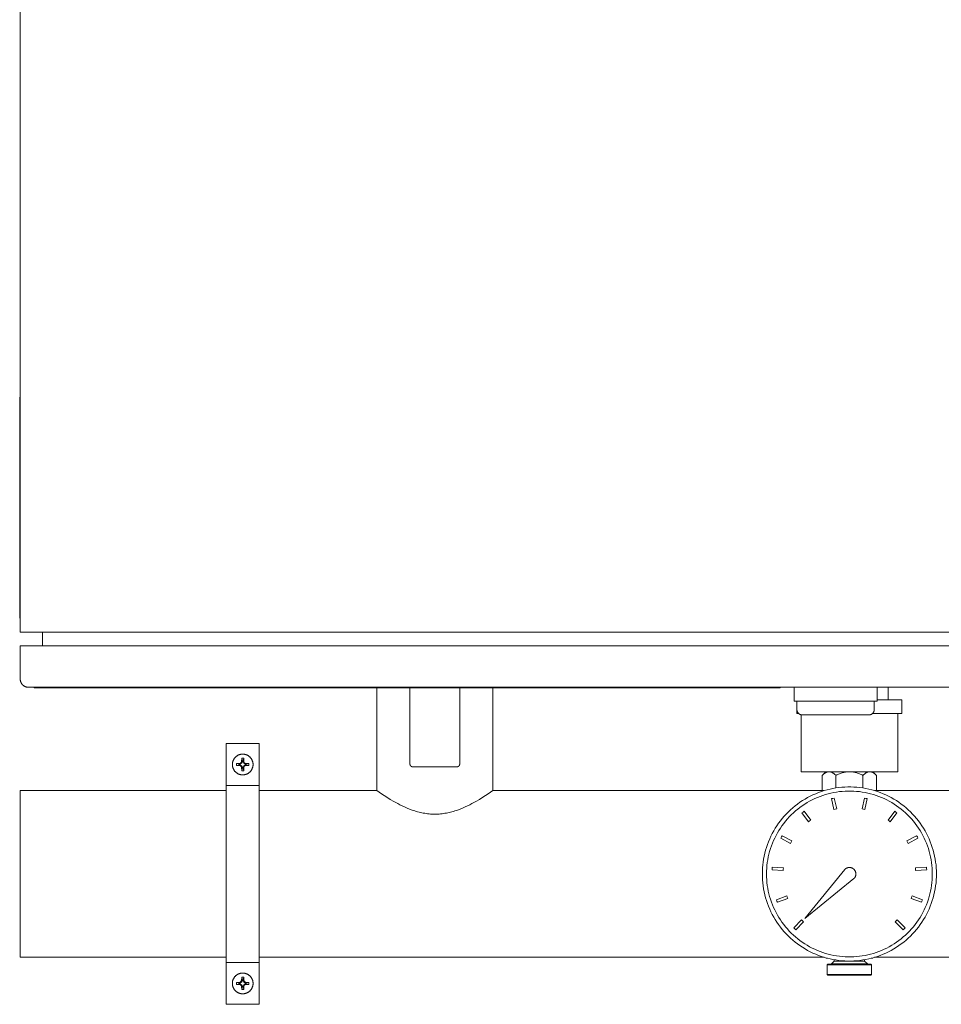
# Model space of a CAD drawing. Units: millimetres. Extents: x -1270 to 1856, y 2849 to 7571.
# Drawn here: x 0 to 333, y 6723 to 7080 of the extents above; entities that cross this region are included whole.
import ezdxf

# ---------------------------------------------------------------- set-up
doc = ezdxf.new("R2010")
doc.units = ezdxf.units.MM
for name, color, linetype, lineweight, true_color in [('Make2D$Visible$Curves$0', 254, 'Continuous', 0, 0xbebebe), ('Make2D$Visible$Curves$3DCOLOR40', 40, 'Continuous', 0, 0xffbf00), ('Make2D$Visible$Curves$3DCPCOLOR254', 7, 'Continuous', 0, 0xd6d6d6), ('Make2D$Visible$Curves$cabinet', 7, 'Continuous', 0, 0xf3f3f3), ('Make2D$Visible$Curves$RED', 7, 'Continuous', 0, 0xffffff), ('Make2D$Visible$Curves$SREBRNY WILO', 7, 'Continuous', 0, 0xe9e9e9)]:
    doc.layers.add(name, color=color, linetype=linetype, lineweight=lineweight, true_color=true_color)

msp = doc.modelspace()

# ---------------------------------------------------------------- linework, layer by layer
at = {"layer": 'Make2D$Visible$Curves$0', "color": 254, "true_color": 0xe6e6e6}
for points in [[(280, 6838.01), (280, 6833.01)], [(310, 6838.01), (310, 6833.01)], [(280, 6833.01), (310, 6833.01)]]:
    msp.add_lwpolyline(points, dxfattribs=at)
at = {"layer": 'Make2D$Visible$Curves$0'}
for points in [[(314, 6833.48), (314, 6838.01)], [(319, 6833.48), (310, 6833.48)], [(319, 6828.48), (319, 6833.48)], [(281, 6828.48), (281, 6830.01)], [(281.71, 6828.48), (281, 6828.48)], [(319, 6828.48), (308.29, 6828.48)], [(317.5, 6828.48), (317.5, 6807.48)], [(282.5, 6828.07), (282.5, 6807.48)], [(282.5, 6807.48), (317.5, 6807.48)]]:
    msp.add_lwpolyline(points, dxfattribs=at)
at = {"layer": 'Make2D$Visible$Curves$0', "color": 0}
for points in [[(76.74, 6810.08), (76.74, 6810.21), (76.74, 6810.33), (76.75, 6810.46), (76.77, 6810.59), (76.79, 6810.72), (76.81, 6810.84), (76.84, 6810.97), (76.87, 6811.09), (76.91, 6811.21), (76.95, 6811.33), (77, 6811.45), (77.05, 6811.57), (77.1, 6811.69), (77.16, 6811.8), (77.22, 6811.92), (77.28, 6812.03), (77.35, 6812.14), (77.42, 6812.24), (77.5, 6812.34), (77.58, 6812.45), (77.66, 6812.54), (77.74, 6812.64), (77.83, 6812.73), (77.93, 6812.82), (78.02, 6812.91), (78.12, 6812.99), (78.22, 6813.07), (78.32, 6813.14), (78.43, 6813.21), (78.54, 6813.28), (78.65, 6813.35), (78.76, 6813.41), (78.87, 6813.47), (78.99, 6813.52), (79.11, 6813.57), (79.23, 6813.61), (79.35, 6813.65), (79.47, 6813.69), (79.6, 6813.72), (79.72, 6813.75), (79.85, 6813.77), (79.97, 6813.79), (80.1, 6813.81), (80.23, 6813.82), (80.36, 6813.83), (80.49, 6813.83)], [(79.39, 6810.47), (79.83, 6810.73)], [(79.83, 6810.73), (80.09, 6811.17)], [(79.83, 6810.73), (80.03, 6810.53)], [(80.36, 6811.1), (80.03, 6810.53)], [(80.09, 6811.17), (80.13, 6812.32)], [(80.09, 6811.17), (80.36, 6811.1)], [(80.13, 6812.32), (80.49, 6812.33)], [(80.36, 6811.23), (80.13, 6812.32)], [(80.61, 6811.23), (80.36, 6811.23)], [(80.36, 6811.23), (80.36, 6811.1)], [(80.49, 6813.83), (80.61, 6813.83), (80.74, 6813.82), (80.87, 6813.81), (81, 6813.79), (81.12, 6813.77), (81.25, 6813.75), (81.37, 6813.72), (81.5, 6813.69), (81.62, 6813.65), (81.74, 6813.61), (81.86, 6813.57), (81.98, 6813.52), (82.1, 6813.47), (82.21, 6813.41), (82.32, 6813.35), (82.43, 6813.28), (82.54, 6813.21), (82.65, 6813.14), (82.75, 6813.07), (82.85, 6812.99), (82.95, 6812.91), (83.04, 6812.82), (83.14, 6812.73), (83.23, 6812.64), (83.31, 6812.54), (83.39, 6812.45), (83.47, 6812.34), (83.55, 6812.24), (83.62, 6812.14), (83.69, 6812.03), (83.75, 6811.92), (83.81, 6811.8), (83.87, 6811.69), (83.92, 6811.57), (83.97, 6811.45), (84.02, 6811.33), (84.06, 6811.21), (84.1, 6811.09), (84.13, 6810.97), (84.16, 6810.84), (84.18, 6810.72), (84.2, 6810.59), (84.22, 6810.46), (84.23, 6810.33), (84.23, 6810.21), (84.24, 6810.08)], [(80.49, 6812.33), (80.84, 6812.32)], [(80.84, 6812.32), (80.61, 6811.23)], [(80.61, 6811.1), (80.61, 6811.23)], [(80.88, 6811.17), (80.61, 6811.1)], [(80.94, 6810.53), (80.61, 6811.1)], [(80.84, 6812.32), (80.88, 6811.17)], [(80.88, 6811.17), (81.14, 6810.73)], [(81.14, 6810.73), (80.94, 6810.53)], [(81.14, 6810.73), (81.58, 6810.47)], [(80.49, 6806.33), (80.36, 6806.33), (80.23, 6806.34), (80.1, 6806.35), (79.97, 6806.36), (79.85, 6806.38), (79.72, 6806.41), (79.6, 6806.44), (79.47, 6806.47), (79.35, 6806.5), (79.23, 6806.55), (79.11, 6806.59), (78.99, 6806.64), (78.87, 6806.69), (78.76, 6806.75), (78.65, 6806.81), (78.54, 6806.87), (78.43, 6806.94), (78.32, 6807.02), (78.22, 6807.09), (78.12, 6807.17), (78.02, 6807.25), (77.93, 6807.34), (77.83, 6807.43), (77.74, 6807.52), (77.66, 6807.61), (77.58, 6807.71), (77.5, 6807.81), (77.42, 6807.92), (77.35, 6808.02), (77.28, 6808.13), (77.22, 6808.24), (77.16, 6808.35), (77.1, 6808.47), (77.05, 6808.58), (77, 6808.7), (76.95, 6808.82), (76.91, 6808.94), (76.87, 6809.07), (76.84, 6809.19), (76.81, 6809.32), (76.79, 6809.44), (76.77, 6809.57), (76.75, 6809.7), (76.74, 6809.82), (76.74, 6809.95), (76.74, 6810.08)], [(78.24, 6810.43), (79.39, 6810.47)], [(78.24, 6810.43), (79.33, 6810.2)], [(78.24, 6809.73), (78.24, 6810.08), (78.24, 6810.43)], [(79.33, 6809.96), (78.24, 6809.73)], [(79.39, 6809.68), (78.24, 6809.73)], [(79.46, 6810.2), (79.33, 6810.2)], [(79.33, 6810.2), (79.33, 6809.96)], [(79.33, 6809.96), (79.46, 6809.96)], [(79.39, 6810.47), (79.46, 6810.2)], [(79.39, 6809.68), (79.46, 6809.96)], [(79.83, 6809.42), (79.39, 6809.68)], [(80.03, 6810.53), (79.46, 6810.2)], [(79.46, 6809.96), (80.03, 6809.63)], [(79.83, 6809.42), (80.03, 6809.63)], [(80.09, 6808.98), (79.83, 6809.42)], [(80.03, 6809.63), (80.36, 6809.06)], [(80.09, 6808.98), (80.36, 6809.06)], [(80.13, 6807.83), (80.09, 6808.98)], [(80.13, 6807.83), (80.36, 6808.93)], [(80.49, 6807.83), (80.13, 6807.83)], [(80.36, 6809.06), (80.36, 6808.93)], [(80.36, 6808.93), (80.61, 6808.93)], [(84.24, 6810.08), (84.23, 6809.95), (84.23, 6809.82), (84.22, 6809.7), (84.2, 6809.57), (84.18, 6809.44), (84.16, 6809.32), (84.13, 6809.19), (84.1, 6809.07), (84.06, 6808.94), (84.02, 6808.82), (83.97, 6808.7), (83.92, 6808.58), (83.87, 6808.47), (83.81, 6808.35), (83.75, 6808.24), (83.69, 6808.13), (83.62, 6808.02), (83.55, 6807.92), (83.47, 6807.81), (83.39, 6807.71), (83.31, 6807.61), (83.23, 6807.52), (83.14, 6807.43), (83.04, 6807.34), (82.95, 6807.25), (82.85, 6807.17), (82.75, 6807.09), (82.65, 6807.02), (82.54, 6806.94), (82.43, 6806.87), (82.32, 6806.81), (82.21, 6806.75), (82.1, 6806.69), (81.98, 6806.64), (81.86, 6806.59), (81.74, 6806.55), (81.62, 6806.5), (81.5, 6806.47), (81.37, 6806.44), (81.25, 6806.41), (81.12, 6806.38), (81, 6806.36), (80.87, 6806.35), (80.74, 6806.34), (80.61, 6806.33), (80.49, 6806.33)], [(80.84, 6807.83), (80.49, 6807.83)], [(80.61, 6809.06), (80.94, 6809.63)], [(80.61, 6808.93), (80.61, 6809.06)], [(80.88, 6808.98), (80.61, 6809.06)], [(80.61, 6808.93), (80.84, 6807.83)], [(80.88, 6808.98), (80.84, 6807.83)], [(81.14, 6809.42), (80.88, 6808.98)], [(81.51, 6810.2), (80.94, 6810.53)], [(80.94, 6809.63), (81.51, 6809.96)], [(81.14, 6809.42), (80.94, 6809.63)], [(81.58, 6809.68), (81.14, 6809.42)], [(81.58, 6810.47), (81.51, 6810.2)], [(81.64, 6810.2), (81.51, 6810.2)], [(81.51, 6809.96), (81.64, 6809.96)], [(81.58, 6809.68), (81.51, 6809.96)], [(81.58, 6810.47), (82.73, 6810.43)], [(82.73, 6809.73), (81.58, 6809.68)], [(81.64, 6810.2), (82.73, 6810.43)], [(81.64, 6809.96), (81.64, 6810.2)], [(82.73, 6809.73), (81.64, 6809.96)], [(82.73, 6810.43), (82.74, 6810.08), (82.73, 6809.73)], [(290.19, 6806.16), (291.5, 6807.48)], [(292.64, 6807.48), (292.56, 6807.48), (292.49, 6807.47), (292.42, 6807.47), (292.34, 6807.46), (292.27, 6807.45), (292.2, 6807.43), (292.12, 6807.42), (292.05, 6807.4), (291.98, 6807.38), (291.9, 6807.35), (291.83, 6807.32), (291.76, 6807.3), (291.68, 6807.26), (291.61, 6807.23), (291.53, 6807.19), (291.46, 6807.16), (291.38, 6807.11), (291.31, 6807.07), (291.23, 6807.02), (291.15, 6806.97), (291.08, 6806.92), (291, 6806.87), (290.92, 6806.81), (290.84, 6806.75), (290.68, 6806.62), (290.52, 6806.48), (290.35, 6806.33), (290.19, 6806.16)], [(295.09, 6806.16), (294.92, 6806.33), (294.76, 6806.48), (294.6, 6806.62), (294.44, 6806.75), (294.36, 6806.81), (294.28, 6806.87), (294.2, 6806.92), (294.12, 6806.97), (294.05, 6807.02), (293.97, 6807.07), (293.9, 6807.11), (293.82, 6807.16), (293.75, 6807.19), (293.67, 6807.23), (293.6, 6807.26), (293.52, 6807.3), (293.45, 6807.32), (293.37, 6807.35), (293.3, 6807.38), (293.23, 6807.4), (293.15, 6807.42), (293.08, 6807.43), (293.01, 6807.45), (292.93, 6807.46), (292.86, 6807.47), (292.79, 6807.47), (292.71, 6807.48), (292.64, 6807.48)], [(300, 6807.48), (299.71, 6807.47), (299.41, 6807.46), (299.12, 6807.43), (298.82, 6807.4), (298.53, 6807.35), (298.23, 6807.3), (297.94, 6807.23), (297.64, 6807.16), (297.33, 6807.07), (297.03, 6806.97), (296.72, 6806.87), (296.4, 6806.75), (296.09, 6806.62), (295.76, 6806.48), (295.43, 6806.33), (295.09, 6806.16)], [(304.91, 6806.16), (304.57, 6806.33), (304.24, 6806.48), (303.91, 6806.62), (303.6, 6806.75), (303.28, 6806.87), (302.97, 6806.97), (302.67, 6807.07), (302.36, 6807.16), (302.06, 6807.23), (301.77, 6807.3), (301.47, 6807.35), (301.18, 6807.4), (300.88, 6807.43), (300.59, 6807.46), (300.29, 6807.47), (300, 6807.48)], [(307.36, 6807.48), (307.29, 6807.48), (307.21, 6807.47), (307.14, 6807.47), (307.07, 6807.46), (306.99, 6807.45), (306.92, 6807.43), (306.85, 6807.42), (306.77, 6807.4), (306.7, 6807.38), (306.63, 6807.35), (306.55, 6807.32), (306.48, 6807.3), (306.4, 6807.26), (306.33, 6807.23), (306.25, 6807.19), (306.18, 6807.16), (306.1, 6807.11), (306.03, 6807.07), (305.95, 6807.02), (305.88, 6806.97), (305.8, 6806.92), (305.72, 6806.87), (305.64, 6806.81), (305.56, 6806.75), (305.4, 6806.62), (305.24, 6806.48), (305.08, 6806.33), (304.91, 6806.16)], [(309.81, 6806.16), (309.65, 6806.33), (309.48, 6806.48), (309.32, 6806.62), (309.16, 6806.75), (309.08, 6806.81), (309, 6806.87), (308.92, 6806.92), (308.85, 6806.97), (308.77, 6807.02), (308.69, 6807.07), (308.62, 6807.11), (308.54, 6807.16), (308.47, 6807.19), (308.39, 6807.23), (308.32, 6807.26), (308.24, 6807.3), (308.17, 6807.32), (308.1, 6807.35), (308.02, 6807.38), (307.95, 6807.4), (307.88, 6807.42), (307.8, 6807.43), (307.73, 6807.45), (307.66, 6807.46), (307.58, 6807.47), (307.51, 6807.47), (307.44, 6807.48), (307.36, 6807.48)], [(308.5, 6807.48), (309.81, 6806.16)], [(290.19, 6800.41), (290.19, 6806.16)], [(295.09, 6801.59), (295.09, 6806.16)], [(304.91, 6806.16), (304.91, 6801.59)], [(309.81, 6800.41), (309.81, 6806.16)], [(76.74, 6730.88), (76.74, 6731), (76.74, 6731.13), (76.75, 6731.26), (76.77, 6731.39), (76.79, 6731.51), (76.81, 6731.64), (76.84, 6731.76), (76.87, 6731.89), (76.91, 6732.01), (76.95, 6732.13), (77, 6732.25), (77.05, 6732.37), (77.1, 6732.49), (77.16, 6732.6), (77.22, 6732.71), (77.28, 6732.82), (77.35, 6732.93), (77.42, 6733.04), (77.5, 6733.14), (77.58, 6733.24), (77.66, 6733.34), (77.74, 6733.44), (77.83, 6733.53), (77.93, 6733.62), (78.02, 6733.7), (78.12, 6733.79), (78.22, 6733.86), (78.32, 6733.94), (78.43, 6734.01), (78.54, 6734.08), (78.65, 6734.15), (78.76, 6734.21), (78.87, 6734.26), (78.99, 6734.32), (79.11, 6734.36), (79.23, 6734.41), (79.35, 6734.45), (79.47, 6734.49), (79.6, 6734.52), (79.72, 6734.55), (79.85, 6734.57), (79.97, 6734.59), (80.1, 6734.61), (80.23, 6734.62), (80.36, 6734.62), (80.49, 6734.63)], [(80.09, 6731.97), (80.13, 6733.12)], [(80.13, 6733.12), (80.49, 6733.13)], [(80.36, 6732.03), (80.13, 6733.12)], [(80.49, 6734.63), (80.61, 6734.62), (80.74, 6734.62), (80.87, 6734.61), (81, 6734.59), (81.12, 6734.57), (81.25, 6734.55), (81.37, 6734.52), (81.5, 6734.49), (81.62, 6734.45), (81.74, 6734.41), (81.86, 6734.36), (81.98, 6734.32), (82.1, 6734.26), (82.21, 6734.21), (82.32, 6734.15), (82.43, 6734.08), (82.54, 6734.01), (82.65, 6733.94), (82.75, 6733.86), (82.85, 6733.79), (82.95, 6733.7), (83.04, 6733.62), (83.14, 6733.53), (83.23, 6733.44), (83.31, 6733.34), (83.39, 6733.24), (83.47, 6733.14), (83.55, 6733.04), (83.62, 6732.93), (83.69, 6732.82), (83.75, 6732.71), (83.81, 6732.6), (83.87, 6732.49), (83.92, 6732.37), (83.97, 6732.25), (84.02, 6732.13), (84.06, 6732.01), (84.1, 6731.89), (84.13, 6731.76), (84.16, 6731.64), (84.18, 6731.51), (84.2, 6731.39), (84.22, 6731.26), (84.23, 6731.13), (84.23, 6731), (84.24, 6730.88)], [(80.49, 6733.13), (80.84, 6733.12)], [(80.84, 6733.12), (80.61, 6732.03)], [(80.84, 6733.12), (80.88, 6731.97)], [(80.49, 6727.13), (80.36, 6727.13), (80.23, 6727.14), (80.1, 6727.15), (79.97, 6727.16), (79.85, 6727.18), (79.72, 6727.2), (79.6, 6727.23), (79.47, 6727.27), (79.35, 6727.3), (79.23, 6727.34), (79.11, 6727.39), (78.99, 6727.44), (78.87, 6727.49), (78.76, 6727.55), (78.65, 6727.61), (78.54, 6727.67), (78.43, 6727.74), (78.32, 6727.81), (78.22, 6727.89), (78.12, 6727.97), (78.02, 6728.05), (77.93, 6728.14), (77.83, 6728.22), (77.74, 6728.32), (77.66, 6728.41), (77.58, 6728.51), (77.5, 6728.61), (77.42, 6728.71), (77.35, 6728.82), (77.28, 6728.93), (77.22, 6729.04), (77.16, 6729.15), (77.1, 6729.27), (77.05, 6729.38), (77, 6729.5), (76.95, 6729.62), (76.91, 6729.74), (76.87, 6729.86), (76.84, 6729.99), (76.81, 6730.11), (76.79, 6730.24), (76.77, 6730.37), (76.75, 6730.49), (76.74, 6730.62), (76.74, 6730.75), (76.74, 6730.88)], [(78.24, 6731.23), (79.39, 6731.27)], [(78.24, 6731.23), (79.33, 6731)], [(78.24, 6730.52), (78.24, 6730.88), (78.24, 6731.23)], [(79.33, 6730.75), (78.24, 6730.52)], [(79.39, 6730.48), (78.24, 6730.52)], [(79.46, 6731), (79.33, 6731)], [(79.33, 6731), (79.33, 6730.75)], [(79.33, 6730.75), (79.46, 6730.75)], [(79.39, 6731.27), (79.83, 6731.53)], [(79.39, 6731.27), (79.46, 6731)], [(79.39, 6730.48), (79.46, 6730.75)], [(79.83, 6730.22), (79.39, 6730.48)], [(80.03, 6731.33), (79.46, 6731)], [(79.46, 6730.75), (80.03, 6730.42)], [(79.83, 6731.53), (80.09, 6731.97)], [(79.83, 6731.53), (80.03, 6731.33)], [(79.83, 6730.22), (80.03, 6730.42)], [(80.09, 6729.78), (79.83, 6730.22)], [(80.36, 6731.9), (80.03, 6731.33)], [(80.03, 6730.42), (80.36, 6729.85)], [(80.09, 6731.97), (80.36, 6731.9)], [(80.09, 6729.78), (80.36, 6729.85)], [(80.13, 6728.63), (80.09, 6729.78)], [(80.13, 6728.63), (80.36, 6729.72)], [(80.61, 6732.03), (80.36, 6732.03)], [(80.36, 6732.03), (80.36, 6731.9)], [(80.36, 6729.85), (80.36, 6729.72)], [(80.36, 6729.72), (80.61, 6729.72)], [(84.24, 6730.88), (84.23, 6730.75), (84.23, 6730.62), (84.22, 6730.49), (84.2, 6730.37), (84.18, 6730.24), (84.16, 6730.11), (84.13, 6729.99), (84.1, 6729.86), (84.06, 6729.74), (84.02, 6729.62), (83.97, 6729.5), (83.92, 6729.38), (83.87, 6729.27), (83.81, 6729.15), (83.75, 6729.04), (83.69, 6728.93), (83.62, 6728.82), (83.55, 6728.71), (83.47, 6728.61), (83.39, 6728.51), (83.31, 6728.41), (83.23, 6728.32), (83.14, 6728.22), (83.04, 6728.14), (82.95, 6728.05), (82.85, 6727.97), (82.75, 6727.89), (82.65, 6727.81), (82.54, 6727.74), (82.43, 6727.67), (82.32, 6727.61), (82.21, 6727.55), (82.1, 6727.49), (81.98, 6727.44), (81.86, 6727.39), (81.74, 6727.34), (81.62, 6727.3), (81.5, 6727.27), (81.37, 6727.23), (81.25, 6727.2), (81.12, 6727.18), (81, 6727.16), (80.87, 6727.15), (80.74, 6727.14), (80.61, 6727.13), (80.49, 6727.13)], [(80.61, 6731.9), (80.61, 6732.03)], [(80.88, 6731.97), (80.61, 6731.9)], [(80.94, 6731.33), (80.61, 6731.9)], [(80.61, 6729.85), (80.94, 6730.42)], [(80.61, 6729.72), (80.61, 6729.85)], [(80.88, 6729.78), (80.61, 6729.85)], [(80.61, 6729.72), (80.84, 6728.63)], [(80.88, 6729.78), (80.84, 6728.63)], [(80.88, 6731.97), (81.14, 6731.53)], [(81.14, 6730.22), (80.88, 6729.78)], [(81.14, 6731.53), (80.94, 6731.33)], [(81.51, 6731), (80.94, 6731.33)], [(80.94, 6730.42), (81.51, 6730.75)], [(81.14, 6730.22), (80.94, 6730.42)], [(81.14, 6731.53), (81.58, 6731.27)], [(81.58, 6730.48), (81.14, 6730.22)], [(81.58, 6731.27), (81.51, 6731)], [(81.64, 6731), (81.51, 6731)], [(81.51, 6730.75), (81.64, 6730.75)], [(81.58, 6730.48), (81.51, 6730.75)], [(81.58, 6731.27), (82.73, 6731.23)], [(82.73, 6730.52), (81.58, 6730.48)], [(81.64, 6731), (82.73, 6731.23)], [(81.64, 6730.75), (81.64, 6731)], [(82.73, 6730.52), (81.64, 6730.75)], [(82.73, 6731.23), (82.74, 6730.88), (82.73, 6730.52)], [(80.49, 6728.63), (80.13, 6728.63)], [(80.84, 6728.63), (80.49, 6728.63)]]:
    msp.add_lwpolyline(points, dxfattribs=at)
at = {"layer": 'Make2D$Visible$Curves$0', "color": 7, "true_color": 0xffffff}
for points in [[(268.5, 6770.48), (268.52, 6771.56), (268.58, 6772.65), (268.67, 6773.73), (268.8, 6774.81), (268.97, 6775.89), (269.17, 6776.96), (269.42, 6778.02), (269.69, 6779.07), (270.01, 6780.11), (270.36, 6781.14), (270.74, 6782.15), (271.16, 6783.16), (271.62, 6784.14), (272.11, 6785.12), (272.63, 6786.07), (273.18, 6787.01), (273.77, 6787.92), (274.39, 6788.82), (275.04, 6789.69), (275.71, 6790.54), (276.42, 6791.37), (277.16, 6792.17), (277.92, 6792.94), (278.71, 6793.69), (279.52, 6794.41), (280.36, 6795.11), (281.22, 6795.77), (282.11, 6796.4), (283.01, 6797), (283.94, 6797.57), (284.88, 6798.11), (285.84, 6798.62), (286.82, 6799.09), (287.82, 6799.53), (288.83, 6799.93), (289.85, 6800.3), (290.89, 6800.63), (291.93, 6800.93), (292.99, 6801.19), (294.05, 6801.41), (295.13, 6801.6), (296.2, 6801.75), (297.28, 6801.86), (298.37, 6801.94), (299.46, 6801.97), (300.54, 6801.97), (301.63, 6801.94), (302.72, 6801.86), (303.8, 6801.75), (304.87, 6801.6), (305.95, 6801.41), (307.01, 6801.19), (308.07, 6800.93), (309.11, 6800.63), (310.15, 6800.3), (311.17, 6799.93), (312.18, 6799.53), (313.18, 6799.09), (314.16, 6798.62), (315.12, 6798.11), (316.06, 6797.57), (316.99, 6797), (317.89, 6796.4), (318.78, 6795.77), (319.64, 6795.11), (320.48, 6794.41), (321.29, 6793.69), (322.08, 6792.94), (322.84, 6792.17), (323.58, 6791.37), (324.29, 6790.54), (324.96, 6789.69), (325.61, 6788.82), (326.23, 6787.92), (326.82, 6787.01), (327.37, 6786.07), (327.89, 6785.12), (328.38, 6784.14), (328.84, 6783.16), (329.26, 6782.15), (329.64, 6781.14), (329.99, 6780.11), (330.31, 6779.07), (330.58, 6778.02), (330.83, 6776.96), (331.03, 6775.89), (331.2, 6774.81), (331.33, 6773.73), (331.42, 6772.65), (331.48, 6771.56), (331.5, 6770.48)], [(330, 6770.48), (329.98, 6771.51), (329.93, 6772.55), (329.84, 6773.58), (329.71, 6774.61), (329.55, 6775.63), (329.36, 6776.65), (329.13, 6777.66), (328.86, 6778.66), (328.56, 6779.65), (328.23, 6780.63), (327.86, 6781.6), (327.46, 6782.55), (327.03, 6783.49), (326.56, 6784.42), (326.07, 6785.33), (325.54, 6786.22), (324.98, 6787.09), (324.39, 6787.94), (323.77, 6788.77), (323.13, 6789.58), (322.46, 6790.37), (321.76, 6791.13), (321.03, 6791.87), (320.28, 6792.59), (319.5, 6793.27), (318.7, 6793.93), (317.88, 6794.56), (317.04, 6795.17), (316.18, 6795.74), (315.3, 6796.28), (314.4, 6796.8), (313.48, 6797.28), (312.55, 6797.73), (311.6, 6798.14), (310.64, 6798.53), (309.66, 6798.88), (308.68, 6799.2), (307.68, 6799.48), (306.68, 6799.73), (305.66, 6799.94), (304.64, 6800.12), (303.62, 6800.26), (302.59, 6800.37), (301.55, 6800.44), (300.52, 6800.47), (299.48, 6800.47), (298.45, 6800.44), (297.41, 6800.37), (296.38, 6800.26), (295.36, 6800.12), (294.34, 6799.94), (293.32, 6799.73), (292.32, 6799.48), (291.32, 6799.2), (290.34, 6798.88), (289.36, 6798.53), (288.4, 6798.14), (287.45, 6797.73), (286.52, 6797.28), (285.6, 6796.8), (284.7, 6796.28), (283.82, 6795.74), (282.96, 6795.17), (282.12, 6794.56), (281.3, 6793.93), (280.5, 6793.27), (279.72, 6792.59), (278.97, 6791.87), (278.24, 6791.13), (277.54, 6790.37), (276.87, 6789.58), (276.23, 6788.77), (275.61, 6787.94), (275.02, 6787.09), (274.46, 6786.22), (273.93, 6785.33), (273.44, 6784.42), (272.97, 6783.49), (272.54, 6782.55), (272.14, 6781.6), (271.77, 6780.63), (271.44, 6779.65), (271.14, 6778.66), (270.87, 6777.66), (270.64, 6776.65), (270.45, 6775.63), (270.29, 6774.61), (270.16, 6773.58), (270.07, 6772.55), (270.02, 6771.51), (270, 6770.48)], [(293.56, 6797.73), (294.05, 6797.84), (294.54, 6797.94)], [(294.41, 6793.82), (293.56, 6797.73)], [(294.54, 6797.94), (295.39, 6794.03)], [(304.61, 6794.03), (305.46, 6797.94)], [(305.46, 6797.94), (305.95, 6797.84), (306.44, 6797.73)], [(306.44, 6797.73), (305.59, 6793.82)], [(282.82, 6792.59), (283.22, 6792.89), (283.62, 6793.19)], [(283.62, 6793.19), (286.02, 6789.99)], [(295.39, 6794.03), (294.9, 6793.93), (294.41, 6793.82)], [(305.59, 6793.82), (305.1, 6793.93), (304.61, 6794.03)], [(313.98, 6789.99), (316.38, 6793.19)], [(316.38, 6793.19), (316.78, 6792.89), (317.18, 6792.59)], [(285.22, 6789.39), (282.82, 6792.59)], [(286.02, 6789.99), (285.62, 6789.69), (285.22, 6789.39)], [(314.78, 6789.39), (314.38, 6789.69), (313.98, 6789.99)], [(317.18, 6792.59), (314.78, 6789.39)], [(275.19, 6783.46), (275.42, 6783.9), (275.67, 6784.33)], [(278.7, 6781.54), (275.19, 6783.46)], [(275.67, 6784.33), (279.18, 6782.42)], [(279.18, 6782.42), (278.94, 6781.98), (278.7, 6781.54)], [(320.82, 6782.42), (324.33, 6784.33)], [(321.3, 6781.54), (321.06, 6781.98), (320.82, 6782.42)], [(324.81, 6783.46), (321.3, 6781.54)], [(324.33, 6784.33), (324.58, 6783.9), (324.81, 6783.46)], [(272.04, 6771.98), (272.07, 6772.48), (272.11, 6772.97)], [(276.03, 6771.69), (272.04, 6771.98)], [(272.11, 6772.97), (276.1, 6772.69)], [(276.1, 6772.69), (276.06, 6772.19), (276.03, 6771.69)], [(323.9, 6772.69), (327.89, 6772.97)], [(323.97, 6771.69), (323.94, 6772.19), (323.9, 6772.69)], [(327.96, 6771.98), (323.97, 6771.69)], [(327.89, 6772.97), (327.93, 6772.48), (327.96, 6771.98)], [(331.5, 6770.48), (331.48, 6769.39), (331.42, 6768.3), (331.33, 6767.22), (331.2, 6766.14), (331.03, 6765.07), (330.83, 6764), (330.58, 6762.94), (330.31, 6761.89), (329.99, 6760.85), (329.64, 6759.82), (329.26, 6758.8), (328.84, 6757.8), (328.38, 6756.81), (327.89, 6755.84), (327.37, 6754.88), (326.82, 6753.95), (326.23, 6753.03), (325.61, 6752.14), (324.96, 6751.27), (324.29, 6750.42), (323.58, 6749.59), (322.84, 6748.79), (322.08, 6748.01), (321.29, 6747.26), (320.48, 6746.54), (319.64, 6745.85), (318.78, 6745.19), (317.89, 6744.55), (316.99, 6743.95), (316.06, 6743.38), (315.12, 6742.84), (314.16, 6742.34), (313.18, 6741.87), (312.18, 6741.43), (311.17, 6741.02), (310.15, 6740.66), (309.11, 6740.32), (308.07, 6740.03), (307.01, 6739.77), (305.95, 6739.54), (304.87, 6739.36), (303.8, 6739.21), (302.72, 6739.09), (301.63, 6739.02), (300.54, 6738.98), (299.46, 6738.98), (298.37, 6739.02), (297.28, 6739.09), (296.2, 6739.21), (295.13, 6739.36), (294.05, 6739.54), (292.99, 6739.77), (291.93, 6740.03), (290.89, 6740.32), (289.85, 6740.66), (288.83, 6741.02), (287.82, 6741.43), (286.82, 6741.87), (285.84, 6742.34), (284.88, 6742.84), (283.94, 6743.38), (283.01, 6743.95), (282.11, 6744.55), (281.22, 6745.19), (280.36, 6745.85), (279.52, 6746.54), (278.71, 6747.26), (277.92, 6748.01), (277.16, 6748.79), (276.42, 6749.59), (275.71, 6750.42), (275.04, 6751.27), (274.39, 6752.14), (273.77, 6753.03), (273.18, 6753.95), (272.63, 6754.88), (272.11, 6755.84), (271.62, 6756.81), (271.16, 6757.8), (270.74, 6758.8), (270.36, 6759.82), (270.01, 6760.85), (269.69, 6761.89), (269.42, 6762.94), (269.17, 6764), (268.97, 6765.07), (268.8, 6766.14), (268.67, 6767.22), (268.58, 6768.3), (268.52, 6769.39), (268.5, 6770.48)], [(270, 6770.48), (270.02, 6769.44), (270.07, 6768.41), (270.16, 6767.38), (270.29, 6766.35), (270.45, 6765.32), (270.64, 6764.31), (270.87, 6763.3), (271.14, 6762.3), (271.44, 6761.31), (271.77, 6760.33), (272.14, 6759.36), (272.54, 6758.4), (272.97, 6757.46), (273.44, 6756.54), (273.93, 6755.63), (274.46, 6754.74), (275.02, 6753.86), (275.61, 6753.01), (276.23, 6752.18), (276.87, 6751.37), (277.54, 6750.58), (278.24, 6749.82), (278.97, 6749.08), (279.72, 6748.37), (280.5, 6747.68), (281.3, 6747.02), (282.12, 6746.39), (282.96, 6745.79), (283.82, 6745.21), (284.7, 6744.67), (285.6, 6744.16), (286.52, 6743.68), (287.45, 6743.23), (288.4, 6742.81), (289.36, 6742.43), (290.34, 6742.08), (291.32, 6741.76), (292.32, 6741.48), (293.32, 6741.23), (294.34, 6741.02), (295.36, 6740.84), (296.38, 6740.7), (297.41, 6740.59), (298.45, 6740.52), (299.48, 6740.48), (300.52, 6740.48), (301.55, 6740.52), (302.59, 6740.59), (303.62, 6740.7), (304.64, 6740.84), (305.66, 6741.02), (306.68, 6741.23), (307.68, 6741.48), (308.68, 6741.76), (309.66, 6742.08), (310.64, 6742.43), (311.6, 6742.81), (312.55, 6743.23), (313.48, 6743.68), (314.4, 6744.16), (315.3, 6744.67), (316.18, 6745.21), (317.04, 6745.79), (317.88, 6746.39), (318.7, 6747.02), (319.5, 6747.68), (320.28, 6748.37), (321.03, 6749.08), (321.76, 6749.82), (322.46, 6750.58), (323.13, 6751.37), (323.77, 6752.18), (324.39, 6753.01), (324.98, 6753.86), (325.54, 6754.74), (326.07, 6755.63), (326.56, 6756.54), (327.03, 6757.46), (327.46, 6758.4), (327.86, 6759.36), (328.23, 6760.33), (328.56, 6761.31), (328.86, 6762.3), (329.13, 6763.3), (329.36, 6764.31), (329.55, 6765.32), (329.71, 6766.35), (329.84, 6767.38), (329.93, 6768.41), (329.98, 6769.44), (330, 6770.48)], [(273.59, 6761.16), (277.34, 6762.56)], [(273.94, 6760.23), (273.77, 6760.69), (273.59, 6761.16)], [(277.69, 6761.62), (273.94, 6760.23)], [(277.34, 6762.56), (277.51, 6762.09), (277.69, 6761.62)], [(322.31, 6761.62), (322.49, 6762.09), (322.66, 6762.56)], [(326.06, 6760.23), (322.31, 6761.62)], [(322.66, 6762.56), (326.41, 6761.16)], [(326.41, 6761.16), (326.23, 6760.69), (326.06, 6760.23)], [(279.85, 6751.04), (282.68, 6753.86)], [(282.68, 6753.86), (283.03, 6753.51), (283.39, 6753.16)], [(316.61, 6753.16), (316.97, 6753.51), (317.32, 6753.86)], [(317.32, 6753.86), (320.15, 6751.04)], [(280.56, 6750.33), (280.2, 6750.68), (279.85, 6751.04)], [(283.39, 6753.16), (280.56, 6750.33)], [(319.44, 6750.33), (316.61, 6753.16)], [(320.15, 6751.04), (319.8, 6750.68), (319.44, 6750.33)]]:
    msp.add_lwpolyline(points, dxfattribs=at)
at = {"layer": 'Make2D$Visible$Curves$0', "color": 250, "true_color": 0x333333}
for points in [[(283.93, 6754.41), (298.34, 6772.14)], [(298.34, 6772.14), (298.4, 6772.19), (298.46, 6772.25), (298.52, 6772.3), (298.58, 6772.35), (298.65, 6772.4), (298.72, 6772.44), (298.79, 6772.49), (298.86, 6772.53), (298.93, 6772.57), (299, 6772.6), (299.07, 6772.63), (299.15, 6772.66), (299.22, 6772.69), (299.3, 6772.72), (299.38, 6772.74), (299.46, 6772.76), (299.54, 6772.78), (299.62, 6772.79), (299.7, 6772.81), (299.78, 6772.81), (299.86, 6772.82), (299.94, 6772.82), (300.02, 6772.82), (300.1, 6772.82), (300.18, 6772.82), (300.26, 6772.81), (300.34, 6772.8), (300.42, 6772.79), (300.5, 6772.77), (300.58, 6772.75), (300.66, 6772.73), (300.74, 6772.71), (300.81, 6772.68), (300.89, 6772.65), (300.96, 6772.62), (301.04, 6772.58), (301.11, 6772.55), (301.18, 6772.51), (301.25, 6772.46), (301.32, 6772.42), (301.38, 6772.37), (301.45, 6772.33), (301.51, 6772.27), (301.57, 6772.22), (301.63, 6772.17), (301.69, 6772.11), (301.74, 6772.05), (301.8, 6771.99), (301.85, 6771.93), (301.9, 6771.86), (301.94, 6771.79), (301.99, 6771.73), (302.03, 6771.66), (302.07, 6771.59), (302.11, 6771.51), (302.14, 6771.44), (302.17, 6771.37), (302.2, 6771.29), (302.23, 6771.21), (302.25, 6771.14), (302.27, 6771.06), (302.29, 6770.98), (302.31, 6770.9), (302.32, 6770.82), (302.33, 6770.74), (302.34, 6770.66), (302.34, 6770.58), (302.35, 6770.5), (302.35, 6770.42), (302.34, 6770.34), (302.34, 6770.26), (302.33, 6770.17), (302.32, 6770.09), (302.3, 6770.01), (302.28, 6769.94), (302.26, 6769.86), (302.24, 6769.78), (302.22, 6769.7), (302.19, 6769.63), (302.16, 6769.55), (302.12, 6769.48), (302.09, 6769.4), (302.05, 6769.33), (302.01, 6769.26), (301.97, 6769.19), (301.92, 6769.13), (301.87, 6769.06), (301.82, 6769), (301.77, 6768.94), (301.72, 6768.88), (301.66, 6768.82)], [(301.66, 6768.82), (283.93, 6754.41)]]:
    msp.add_lwpolyline(points, dxfattribs=at)
at = {"layer": 'Make2D$Visible$Curves$3DCOLOR40'}
for points in [[(141, 6837.81), (141, 6810.26)], [(159, 6810.26), (159, 6837.81)], [(141.29, 6809.55), (141.27, 6809.57), (141.25, 6809.6), (141.22, 6809.62), (141.2, 6809.65), (141.18, 6809.68), (141.16, 6809.71), (141.15, 6809.74), (141.13, 6809.77), (141.11, 6809.8), (141.1, 6809.83), (141.08, 6809.86), (141.07, 6809.89), (141.06, 6809.92), (141.05, 6809.95), (141.04, 6809.99), (141.03, 6810.02), (141.02, 6810.05), (141.01, 6810.09), (141.01, 6810.12), (141.01, 6810.15), (141, 6810.19), (141, 6810.22), (141, 6810.26)], [(142, 6809.26), (141.97, 6809.26), (141.93, 6809.26), (141.9, 6809.26), (141.86, 6809.26), (141.83, 6809.27), (141.8, 6809.28), (141.76, 6809.28), (141.73, 6809.29), (141.7, 6809.3), (141.67, 6809.31), (141.63, 6809.33), (141.6, 6809.34), (141.57, 6809.35), (141.54, 6809.37), (141.51, 6809.38), (141.48, 6809.4), (141.45, 6809.42), (141.42, 6809.44), (141.4, 6809.46), (141.37, 6809.48), (141.34, 6809.5), (141.32, 6809.52), (141.29, 6809.55)], [(142, 6809.26), (158, 6809.26)], [(158.71, 6809.55), (158.68, 6809.52), (158.66, 6809.5), (158.63, 6809.48), (158.6, 6809.46), (158.58, 6809.44), (158.55, 6809.42), (158.52, 6809.4), (158.49, 6809.38), (158.46, 6809.37), (158.43, 6809.35), (158.4, 6809.34), (158.37, 6809.33), (158.33, 6809.31), (158.3, 6809.3), (158.27, 6809.29), (158.24, 6809.28), (158.2, 6809.28), (158.17, 6809.27), (158.14, 6809.26), (158.1, 6809.26), (158.07, 6809.26), (158.03, 6809.26), (158, 6809.26)], [(159, 6810.26), (159, 6810.22), (159, 6810.19), (158.99, 6810.15), (158.99, 6810.12), (158.99, 6810.09), (158.98, 6810.05), (158.97, 6810.02), (158.96, 6809.99), (158.95, 6809.95), (158.94, 6809.92), (158.93, 6809.89), (158.92, 6809.86), (158.9, 6809.83), (158.89, 6809.8), (158.87, 6809.77), (158.85, 6809.74), (158.84, 6809.71), (158.82, 6809.68), (158.8, 6809.65), (158.78, 6809.62), (158.75, 6809.6), (158.73, 6809.57), (158.71, 6809.55)], [(292.13, 6739.98), (291.5, 6739.98)], [(294.5, 6739.46), (294.5, 6738.98)], [(305.5, 6738.98), (305.5, 6739.46)], [(308.5, 6739.98), (307.87, 6739.98)], [(292.25, 6737.9), (292, 6737.65)], [(308, 6737.65), (292, 6737.65)], [(292, 6734.15), (292, 6737.65)], [(292.25, 6737.9), (307.75, 6737.9)], [(294.5, 6738.98), (293.5, 6737.98)], [(306.5, 6737.98), (293.5, 6737.98)], [(293.5, 6737.9), (293.5, 6737.98)], [(299.99, 6738.98), (294.5, 6738.98)], [(302.75, 6738.98), (300, 6738.98)], [(305.5, 6738.98), (302.75, 6738.98)], [(306.5, 6737.98), (305.5, 6738.98)], [(306.5, 6737.98), (306.5, 6737.9)], [(308, 6737.65), (307.75, 6737.9)], [(308, 6737.65), (308, 6734.15)], [(292, 6734.15), (308, 6734.15)], [(292, 6734.15), (292.25, 6733.9)], [(307.75, 6733.9), (292.25, 6733.9)], [(307.75, 6733.9), (308, 6734.15)]]:
    msp.add_lwpolyline(points, dxfattribs=at)
at = {"layer": 'Make2D$Visible$Curves$3DCPCOLOR254'}
for points in [[(129, 6837.81), (129, 6800.63)], [(171, 6800.63), (171, 6837.81)], [(74.49, 6802.53), (74.49, 6817.63)], [(74.49, 6817.63), (86.49, 6817.63)], [(86.49, 6802.53), (86.49, 6817.63)], [(0, 6800.63), (74.49, 6800.63)], [(0, 6740.33), (0, 6800.63)], [(74.49, 6802.53), (74.49, 6738.43)], [(74.49, 6802.53), (86.49, 6802.53)], [(86.49, 6738.43), (86.49, 6802.53)], [(86.49, 6800.63), (129, 6800.63)], [(129, 6800.63), (130.66, 6799.5), (132.63, 6798.22), (133.84, 6797.48), (135.15, 6796.72), (136.6, 6795.92), (137.39, 6795.52), (138.21, 6795.11), (139.07, 6794.72), (139.96, 6794.33), (140.88, 6793.96), (141.83, 6793.6), (142.8, 6793.28), (143.29, 6793.13), (143.79, 6792.99), (144.29, 6792.85), (144.8, 6792.73), (145.31, 6792.61), (145.83, 6792.51), (146.34, 6792.42), (146.86, 6792.34), (147.39, 6792.27), (147.91, 6792.21), (148.43, 6792.17), (148.96, 6792.14), (149.48, 6792.12), (150, 6792.11)], [(150, 6792.11), (150.52, 6792.12), (151.04, 6792.14), (151.57, 6792.17), (152.09, 6792.21), (152.61, 6792.27), (153.14, 6792.34), (153.66, 6792.42), (154.17, 6792.51), (154.69, 6792.61), (155.2, 6792.73), (155.71, 6792.85), (156.21, 6792.99), (156.71, 6793.13), (157.2, 6793.28), (158.17, 6793.6), (159.12, 6793.96), (160.04, 6794.33), (160.93, 6794.72), (161.79, 6795.11), (162.61, 6795.52), (163.4, 6795.92), (164.85, 6796.72), (166.16, 6797.48), (167.37, 6798.22), (169.34, 6799.5), (171, 6800.63)], [(171, 6800.63), (290.88, 6800.63)], [(309.12, 6800.63), (429, 6800.63)], [(74.49, 6740.33), (0, 6740.33)], [(290.88, 6740.33), (86.49, 6740.33)], [(499.92, 6740.33), (309.12, 6740.33)], [(74.49, 6738.43), (74.49, 6723.33)], [(74.49, 6738.43), (86.49, 6738.43)], [(86.49, 6723.33), (86.49, 6738.43)], [(74.49, 6723.33), (86.49, 6723.33)]]:
    msp.add_lwpolyline(points, dxfattribs=at)
at = {"layer": 'Make2D$Visible$Curves$cabinet', "color": 9, "true_color": 0xbebebe}
for points in [[(0, 7088.01), (0, 6858.01)], [(0, 6858.01), (1.46, 6858.01)], [(1.46, 6858.01), (5, 6858.01)], [(595, 6858.01), (5, 6858.01)], [(8, 6853.01), (8, 6858.01)], [(0, 6841.01), (0, 6853.01)], [(1.46, 6853.01), (0, 6853.01)], [(5, 6853.01), (1.46, 6853.01)], [(595, 6853.01), (5, 6853.01)], [(0.88, 6838.88), (0.81, 6838.96), (0.74, 6839.03), (0.67, 6839.11), (0.61, 6839.19), (0.55, 6839.28), (0.49, 6839.36), (0.44, 6839.45), (0.39, 6839.54), (0.34, 6839.63), (0.29, 6839.72), (0.25, 6839.81), (0.21, 6839.9), (0.17, 6840), (0.14, 6840.1), (0.11, 6840.2), (0.09, 6840.3), (0.06, 6840.4), (0.04, 6840.5), (0.03, 6840.6), (0.02, 6840.7), (0.01, 6840.8), (0, 6840.9), (0, 6841.01)], [(3, 6838.01), (2.9, 6838.01), (2.8, 6838.01), (2.69, 6838.02), (2.59, 6838.03), (2.49, 6838.05), (2.39, 6838.07), (2.29, 6838.09), (2.19, 6838.12), (2.09, 6838.15), (2, 6838.18), (1.9, 6838.21), (1.8, 6838.25), (1.71, 6838.3), (1.62, 6838.34), (1.53, 6838.39), (1.44, 6838.44), (1.35, 6838.5), (1.27, 6838.55), (1.19, 6838.62), (1.11, 6838.68), (1.03, 6838.74), (0.95, 6838.81), (0.88, 6838.88)], [(3, 6838.01), (5, 6838.01)], [(5, 6838.01), (595, 6838.01)]]:
    msp.add_lwpolyline(points, dxfattribs=at)
at = {"layer": 'Make2D$Visible$Curves$RED', "color": 254, "true_color": 0xe6e6e6}
for points in [[(281, 6830.01), (281, 6833.01)], [(309, 6833.01), (309, 6830.01)], [(283, 6828.01), (282.93, 6828.01), (282.86, 6828.01), (282.8, 6828.02), (282.73, 6828.02), (282.66, 6828.03), (282.59, 6828.05), (282.53, 6828.06), (282.46, 6828.08), (282.39, 6828.1), (282.33, 6828.12), (282.27, 6828.14), (282.2, 6828.17), (282.14, 6828.2), (282.08, 6828.23), (282.02, 6828.26), (281.96, 6828.3), (281.9, 6828.33), (281.85, 6828.37), (281.79, 6828.41), (281.74, 6828.45), (281.69, 6828.5), (281.63, 6828.54), (281.59, 6828.59), (281.54, 6828.64), (281.49, 6828.69), (281.45, 6828.74), (281.41, 6828.8), (281.37, 6828.85), (281.33, 6828.91), (281.29, 6828.97), (281.26, 6829.03), (281.22, 6829.09), (281.19, 6829.15), (281.17, 6829.21), (281.14, 6829.27), (281.12, 6829.34), (281.09, 6829.4), (281.07, 6829.47), (281.06, 6829.53), (281.04, 6829.6), (281.03, 6829.67), (281.02, 6829.73), (281.01, 6829.8), (281, 6829.87), (281, 6829.94), (281, 6830.01)], [(309, 6830.01), (309, 6829.94), (309, 6829.87), (308.99, 6829.8), (308.98, 6829.73), (308.97, 6829.67), (308.96, 6829.6), (308.94, 6829.53), (308.93, 6829.47), (308.91, 6829.4), (308.88, 6829.34), (308.86, 6829.27), (308.83, 6829.21), (308.81, 6829.15), (308.78, 6829.09), (308.74, 6829.03), (308.71, 6828.97), (308.67, 6828.91), (308.63, 6828.85), (308.59, 6828.8), (308.55, 6828.74), (308.51, 6828.69), (308.46, 6828.64), (308.41, 6828.59), (308.37, 6828.54), (308.31, 6828.5), (308.26, 6828.45), (308.21, 6828.41), (308.15, 6828.37), (308.1, 6828.33), (308.04, 6828.3), (307.98, 6828.26), (307.92, 6828.23), (307.86, 6828.2), (307.8, 6828.17), (307.73, 6828.14), (307.67, 6828.12), (307.61, 6828.1), (307.54, 6828.08), (307.47, 6828.06), (307.41, 6828.05), (307.34, 6828.03), (307.27, 6828.02), (307.2, 6828.02), (307.14, 6828.01), (307.07, 6828.01), (307, 6828.01)], [(283, 6828.01), (295, 6828.01)], [(295, 6828.01), (307, 6828.01)]]:
    msp.add_lwpolyline(points, dxfattribs=at)
at = {"layer": 'Make2D$Visible$Curves$SREBRNY WILO'}
for points in [[(-0.2, 6943.01), (-0.2, 6863.01)], [(-0.2, 6943.01), (0, 6943.01)], [(-0.2, 6863.01), (0, 6863.01)], [(5, 6838.01), (5, 6837.81)], [(5, 6837.81), (275, 6837.81)], [(275, 6838.01), (275, 6837.81)]]:
    msp.add_lwpolyline(points, dxfattribs=at)

doc.saveas('drawing.dxf')
